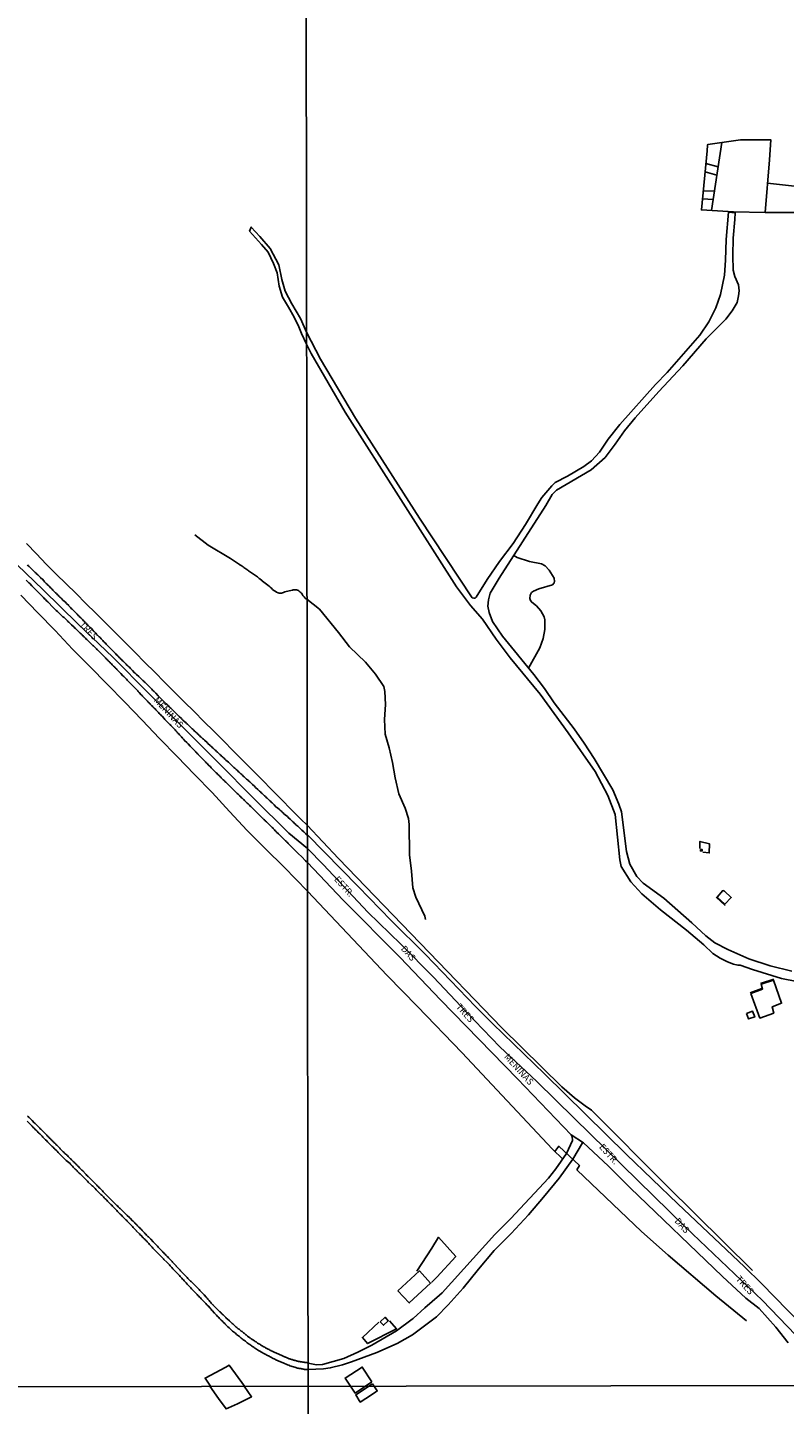
# Model space of a CAD drawing. Units: millimetres. Extents: x 178311 to 183140, y 1663188 to 1668740.
# Drawn here: x 182546 to 182838, y 1665406 to 1665937 of the extents above; entities that cross this region are included whole.
import ezdxf
from ezdxf.enums import TextEntityAlignment as Align

# ---------------------------------------------------------------- set-up
doc = ezdxf.new("R2010")
doc.units = ezdxf.units.MM
doc.header["$MEASUREMENT"] = 0
for name, color, linetype in [('V-EDIFICACAO', 2, 'Continuous'), ('V-EIXO_DE_LOGRADOURO', 3, 'Continuous'), ('V-LOTE', 1, 'Continuous'), ('V-NOME_DOS_LOGRADOUROS', 7, 'Continuous'), ('V-QUADRA', 213, 'Continuous'), ('V-REFERENCIA', 2, 'Continuous'), ('V-TALVEGUE', 7, 'Continuous'), ('V-TESTADA', 5, 'Continuous'), ('X-LIMITE_1000', 7, 'Continuous')]:
    doc.layers.add(name, color=color, linetype=linetype)

msp = doc.modelspace()

# ---------------------------------------------------------------- linework, layer by layer
at = {"layer": 'V-EDIFICACAO'}
for points in [[(182805.79, 1665620.31), (182805.8, 1665619.71), (182806.37, 1665619.72), (182806.41, 1665620.24), (182805.79, 1665620.31)], [(182815.01, 1665604.21), (182814.32, 1665604.45), (182812.14, 1665601.91), (182815.19, 1665599.16), (182817.6, 1665601.76), (182815.01, 1665604.21)], [(182829.19, 1665568.36), (182829.73, 1665566.43), (182825.22, 1665564.82), (182828.66, 1665555.28), (182834, 1665557.12), (182833.39, 1665559.67), (182837, 1665561.02), (182833.92, 1665569.91), (182829.19, 1665568.36)], [(182823.47, 1665557.08), (182824.26, 1665554.94), (182826.66, 1665555.76), (182825.87, 1665557.91), (182823.47, 1665557.08)], [(182689, 1665450.15), (182693.36, 1665445.42), (182701.59, 1665453.05), (182697.3, 1665457.8), (182689, 1665450.15)], [(182682.16, 1665438.13), (182683.43, 1665436.83), (182685.27, 1665438.56), (182684.06, 1665439.94), (182682.16, 1665438.13)], [(182678.93, 1665415.01), (182672.46, 1665410.66), (182672.46, 1665410.66), (182672.46, 1665410.66), (182668.64, 1665416.48), (182675.25, 1665420.7), (182678.93, 1665415.01)], [(182679.16, 1665414.25), (182672.76, 1665410.05), (182674.44, 1665407.2), (182676.59, 1665408.62), (182680.4, 1665411.05), (182681.05, 1665411.5), (182679.16, 1665414.25)]]:
    msp.add_lwpolyline(points, close=True, dxfattribs=at)
at = {"layer": 'V-EIXO_DE_LOGRADOURO'}
for points in [[(182538.76, 1665733.24), (182552.11, 1665720.4), (182565.56, 1665707.36), (182579.11, 1665694.32), (182592.66, 1665680.77), (182606.21, 1665667.22), (182619.76, 1665653.67), (182633.31, 1665640.12), (182646.86, 1665626.57), (182654.06, 1665620.68)], [(182654.06, 1665620.68), (182660.28, 1665614.39), (182677.37, 1665596.15), (182690.08, 1665583.74), (182702.79, 1665571.03), (182715.44, 1665557.62), (182728.26, 1665544.21), (182742.61, 1665530.8), (182756.96, 1665516.68), (182800.02, 1665474.66), (182829.67, 1665446.41), (182855.08, 1665419.92), (182861.81, 1665413.26)]]:
    msp.add_lwpolyline(points, dxfattribs=at)
at = {"layer": 'V-LOTE'}
for points in [[(182808.26, 1665889.71), (182806.1, 1665866.93), (182818.48, 1665866.17), (182830.65, 1665865.95), (182832.41, 1665886.21), (182832.91, 1665893.91), (182821.13, 1665893.98), (182808.53, 1665892.1), (182808.41, 1665891.94), (182808.27, 1665889.71)], [(182809.95, 1665866.69), (182813.97, 1665892.91)], [(182807.8, 1665884.83), (182812.54, 1665883.57)], [(182807.49, 1665881.58), (182812.05, 1665880.38)], [(182806.8, 1665874.27), (182811.1, 1665874.16)], [(182831.64, 1665877.31), (182843.14, 1665875.95), (182843.79, 1665871.64), (182844.41, 1665865.93), (182830.65, 1665865.95)], [(182806.5, 1665871.16), (182810.6, 1665870.94)], [(182545.75, 1665738.3), (182549.54, 1665734.31), (182553.33, 1665730.37), (182557.12, 1665726.43), (182560.99, 1665722.72), (182564.86, 1665719.03), (182568.65, 1665715.22), (182572.44, 1665711.46), (182576.23, 1665707.7), (182580.02, 1665703.89), (182583.81, 1665700.08), (182587.6, 1665696.27), (182591.39, 1665692.46), (182595.18, 1665688.65), (182598.97, 1665684.84), (182602.76, 1665681.03), (182606.55, 1665677.24), (182610.34, 1665673.45), (182614.13, 1665669.66), (182617.95, 1665665.95), (182621.67, 1665662.16), (182625.39, 1665658.37), (182629.13, 1665654.63), (182632.87, 1665650.89), (182636.61, 1665647.13), (182640.35, 1665643.34), (182644.09, 1665639.55), (182647.83, 1665635.76), (182651.57, 1665631.97), (182654.05, 1665629.7)], [(182654.09, 1665604.24), (182645.1, 1665613.48), (182637.97, 1665620.56), (182630.84, 1665627.64), (182624.06, 1665634.97), (182617.28, 1665642.3), (182610.5, 1665649.18), (182603.77, 1665656.16), (182597.04, 1665663.14), (182590.31, 1665670.12), (182583.58, 1665677.1), (182576.85, 1665684.08), (182570.12, 1665690.81), (182563.39, 1665697.54), (182556.76, 1665704.72), (182550.13, 1665711.55), (182543.5, 1665718.38)], [(182825.75, 1665457.98), (182792.63, 1665490.79), (182763.69, 1665519.79), (182761.24, 1665521.42), (182757.18, 1665524.56), (182752.28, 1665528.78), (182729.06, 1665551.49), (182666.1, 1665616.83), (182654.05, 1665629.7)], [(182805.44, 1665620.71), (182805.5, 1665623.43), (182809.2, 1665622.53), (182809.11, 1665619.01), (182806.67, 1665619.23)], [(182654.09, 1665604.24), (182684.82, 1665571.74), (182696.57, 1665559.81), (182713.71, 1665541.99), (182748.66, 1665504.72), (182752.58, 1665500.89)], [(182749.55, 1665503.85), (182751.08, 1665505.85), (182759.02, 1665498.5), (182758, 1665496.75)], [(182758, 1665496.75), (182783.03, 1665473.05), (182793.29, 1665463.87), (182811.7, 1665448.19), (182823.5, 1665438.59)], [(182696.36, 1665457.65), (182702.03, 1665466.55), (182704.71, 1665470.77), (182711.31, 1665463.33), (182704.01, 1665455.39), (182702, 1665453.29)], [(182681.64, 1665438.05), (182675.28, 1665432.14), (182677.28, 1665429.75), (182688.4, 1665435.51), (182685.8, 1665438.51)], [(182616.74, 1665413.29), (182614.57, 1665416.48), (182622.66, 1665420.67), (182623.95, 1665421.4), (182629.76, 1665413.31)], [(182629.74, 1665413.35), (182632.52, 1665409.25), (182627.08, 1665406.55), (182623.65, 1665404.99), (182622.7, 1665404.56), (182619.83, 1665408.63), (182616.44, 1665413.32)]]:
    msp.add_lwpolyline(points, dxfattribs=at)
at = {"layer": 'V-QUADRA'}
for points in [[(182854.67, 1665426.97), (182829.23, 1665453), (182822.71, 1665459.33), (182796.94, 1665483.64), (182777.22, 1665502.62), (182745.53, 1665533.78), (182725.63, 1665553.09), (182718.99, 1665559.75), (182699.65, 1665579.75), (182686.38, 1665592.94), (182673.65, 1665606.01), (182654.06, 1665625.95), (182653.52, 1665626.27), (182653.51, 1665626.29), (182653.44, 1665626.36), (182653.38, 1665626.42), (182653.34, 1665626.47), (182653.23, 1665626.57), (182652.91, 1665626.85), (182652.7, 1665627.09), (182651.91, 1665627.79), (182651.55, 1665628.15), (182650.74, 1665628.87), (182650.33, 1665629.25), (182649.99, 1665629.55), (182649.67, 1665629.85), (182649.33, 1665630.19), (182648.99, 1665630.49), (182648.65, 1665630.81), (182648.34, 1665631.11), (182648.12, 1665631.3), (182647.8, 1665631.6), (182647.42, 1665631.98), (182646.67, 1665632.64), (182646.36, 1665632.96), (182645.48, 1665633.68), (182645.01, 1665634.09), (182644.69, 1665634.41), (182644.38, 1665634.68), (182644.16, 1665634.9), (182643.8, 1665635.23), (182643.48, 1665635.56), (182642.52, 1665636.32), (182642.04, 1665636.64), (182641.93, 1665636.71), (182641.22, 1665637.58), (182640.8, 1665637.98), (182640.5, 1665638.26), (182640.14, 1665638.58), (182639.82, 1665638.9), (182639.48, 1665639.22), (182639.18, 1665639.49), (182638.86, 1665639.79), (182638.54, 1665640.09), (182638.22, 1665640.41), (182637.86, 1665640.71), (182637.54, 1665640.98), (182637.22, 1665641.3), (182636.9, 1665641.58), (182636.58, 1665641.9), (182636.26, 1665642.18), (182635.94, 1665642.49), (182635.62, 1665642.84), (182635.2, 1665643.22), (182634.99, 1665643.43), (182634.09, 1665644.26), (182633.67, 1665644.69), (182632.88, 1665645.41), (182632.45, 1665645.79), (182632.13, 1665646.11), (182631.82, 1665646.37), (182631.49, 1665646.69), (182631.18, 1665646.99), (182630.96, 1665647.15), (182630.64, 1665647.45), (182630.32, 1665647.71), (182630, 1665648.01), (182629.68, 1665648.33), (182629.35, 1665648.62), (182629.05, 1665648.9), (182628.73, 1665649.2), (182628.43, 1665649.48), (182628.11, 1665649.78), (182627.83, 1665650.01), (182627.51, 1665650.31), (182627.22, 1665650.58), (182626.92, 1665650.86), (182626.58, 1665651.16), (182626.34, 1665651.39), (182626.03, 1665651.67), (182625.71, 1665651.97), (182625.37, 1665652.27), (182625.05, 1665652.59), (182624.81, 1665652.8), (182624, 1665653.56), (182623.58, 1665653.99), (182622.64, 1665654.8), (182622.19, 1665655.18), (182621.92, 1665655.46), (182621.58, 1665655.76), (182621.28, 1665656.05), (182620.96, 1665656.33), (182620.64, 1665656.63), (182620.3, 1665656.95), (182620, 1665657.24), (182619.68, 1665657.52), (182619.34, 1665657.82), (182619.04, 1665658.12), (182618.71, 1665658.42), (182618.45, 1665658.65), (182618.13, 1665658.95), (182617.81, 1665659.25), (182617.81, 1665659.25), (182617.49, 1665659.54), (182617.17, 1665659.84), (182616.85, 1665660.16), (182616.6, 1665660.42), (182615.68, 1665661.23), (182615.4, 1665661.53), (182614.4, 1665662.4), (182613.97, 1665662.8), (182613.66, 1665663.1), (182613.38, 1665663.33), (182613.08, 1665663.63), (182612.76, 1665663.93), (182612.44, 1665664.23), (182612.12, 1665664.52), (182611.83, 1665664.8), (182611.51, 1665665.1), (182611.19, 1665665.38), (182610.87, 1665665.7), (182610.55, 1665665.99), (182610.27, 1665666.27), (182609.98, 1665666.55), (182609.66, 1665666.85), (182609.36, 1665667.12), (182609.06, 1665667.4), (182608.74, 1665667.72), (182608.51, 1665667.95), (182608.17, 1665668.3), (182607.78, 1665668.63), (182607.48, 1665668.93), (182607.15, 1665669.23), (182606.93, 1665669.45), (182606.06, 1665670.23), (182605.65, 1665670.61), (182605.49, 1665670.77), (182604.63, 1665671.61), (182604.21, 1665672.02), (182603.89, 1665672.32), (182603.61, 1665672.59), (182603.33, 1665672.83), (182603.06, 1665673.13), (182602.78, 1665673.42), (182602.42, 1665673.77), (182602.16, 1665674), (182601.86, 1665674.3), (182601.59, 1665674.55), (182601.33, 1665674.81), (182601.03, 1665675.1), (182600.76, 1665675.36), (182600.46, 1665675.64), (182600.2, 1665675.89), (182599.93, 1665676.17), (182599.61, 1665676.47), (182599.31, 1665676.75), (182599.03, 1665677.02), (182598.8, 1665677.26), (182598.46, 1665677.6), (182598.2, 1665677.83), (182597.9, 1665678.11), (182597.78, 1665678.22), (182596.99, 1665679.04), (182596.59, 1665679.47), (182596.48, 1665679.58), (182595.54, 1665680.55), (182595.18, 1665680.94), (182594.9, 1665681.21), (182594.63, 1665681.49), (182594.33, 1665681.79), (182594.07, 1665682.09), (182593.69, 1665682.47), (182593.35, 1665682.81), (182593.03, 1665683.11), (182592.75, 1665683.41), (182592.37, 1665683.77), (182592.1, 1665684.05), (182591.88, 1665684.28), (182591.5, 1665684.64), (182591.16, 1665684.96), (182590.92, 1665685.17), (182590.6, 1665685.47), (182590.26, 1665685.81), (182589.94, 1665686.13), (182589.58, 1665686.45), (182589.24, 1665686.79), (182589.01, 1665687.03), (182588.18, 1665687.81), (182587.77, 1665688.22), (182587.41, 1665688.46), (182587.39, 1665688.48), (182586.58, 1665689.37), (182586.15, 1665689.77), (182585.83, 1665690.11), (182585.52, 1665690.43), (182585.14, 1665690.8), (182584.83, 1665691.07), (182584.47, 1665691.39), (182584.17, 1665691.71), (182583.77, 1665692.12), (182583.47, 1665692.43), (182583.07, 1665692.82), (182582.79, 1665693.09), (182582.79, 1665693.09), (182582.47, 1665693.44), (182582.15, 1665693.73), (182581.81, 1665694.07), (182581.51, 1665694.39), (182581.09, 1665694.8), (182580.79, 1665695.12), (182580.34, 1665695.54), (182580.02, 1665695.88), (182579.68, 1665696.22), (182579.43, 1665696.48), (182578.53, 1665697.42), (182578.09, 1665697.84), (182578.03, 1665697.93), (182577.26, 1665698.67), (182576.85, 1665699.1), (182576.43, 1665699.52), (182576.15, 1665699.8), (182575.72, 1665700.23), (182575.41, 1665700.56), (182575.09, 1665700.88), (182574.77, 1665701.27), (182574.47, 1665701.57), (182574.06, 1665701.99), (182573.77, 1665702.29), (182573.41, 1665702.69), (182573.02, 1665703.08), (182572.7, 1665703.39), (182572.4, 1665703.74), (182572, 1665704.14), (182571.7, 1665704.44), (182571.43, 1665704.72), (182570.75, 1665705.46), (182570.72, 1665705.49), (182570.32, 1665705.89), (182569.47, 1665706.65), (182569.02, 1665707.03), (182568.79, 1665707.4), (182568.55, 1665707.63), (182568.21, 1665707.99), (182567.89, 1665708.29), (182567.59, 1665708.59), (182567.29, 1665708.93), (182566.91, 1665709.32), (182566.63, 1665709.61), (182566.32, 1665709.93), (182565.96, 1665710.3), (182565.65, 1665710.59), (182565.23, 1665711.02), (182564.93, 1665711.31), (182564.59, 1665711.65), (182564.29, 1665712), (182563.91, 1665712.38), (182563.61, 1665712.68), (182563.29, 1665712.99), (182562.99, 1665713.27), (182562.67, 1665713.61), (182562.38, 1665713.91), (182562.04, 1665714.3), (182561.98, 1665714.36), (182561.1, 1665715.21), (182560.7, 1665715.62), (182559.7, 1665716.51), (182559.31, 1665716.91), (182558.91, 1665717.3), (182558.61, 1665717.64), (182558.21, 1665718.04), (182557.91, 1665718.32), (182557.59, 1665718.66), (182557.23, 1665719.02), (182556.93, 1665719.32), (182556.55, 1665719.7), (182556.23, 1665719.98), (182555.91, 1665720.32), (182555.57, 1665720.66), (182555.31, 1665720.89), (182555.01, 1665721.19), (182554.69, 1665721.53), (182554.31, 1665721.92), (182553.99, 1665722.23), (182553.63, 1665722.6), (182553.33, 1665722.89), (182553.01, 1665723.19), (182552.67, 1665723.53), (182552.48, 1665723.73), (182551.69, 1665724.64), (182551.37, 1665724.81), (182551.23, 1665724.96), (182551.08, 1665725.13), (182550.46, 1665725.79), (182550.05, 1665726.19), (182549.71, 1665726.49), (182549.37, 1665726.83), (182549.08, 1665727.13), (182548.69, 1665727.49), (182548.39, 1665727.77), (182548.03, 1665728.11), (182547.71, 1665728.43), (182547.37, 1665728.75), (182547.05, 1665729.07), (182546.71, 1665729.41), (182546.71, 1665729.41), (182546.39, 1665729.71), (182546.05, 1665730.03)], [(182839.61, 1665430.06), (182834.76, 1665436.16), (182828.32, 1665443.28), (182823.27, 1665447.33), (182814.17, 1665455.63), (182778.62, 1665489.82), (182770.1, 1665498.32), (182760.56, 1665507.22), (182755.8, 1665510.32), (182735.19, 1665531.81), (182705.47, 1665562.29), (182689.92, 1665578.61), (182667.94, 1665600.8), (182654.07, 1665615.31), (182653.32, 1665615.93), (182651.91, 1665617.48), (182650.46, 1665618.78), (182650.33, 1665618.93), (182650.02, 1665619.27), (182649.4, 1665619.89), (182649.27, 1665620.02), (182649.1, 1665620.17), (182648.8, 1665620.46), (182648.59, 1665620.68), (182648.31, 1665620.97), (182648.01, 1665621.25), (182647.85, 1665621.45), (182647.52, 1665621.74), (182647.33, 1665621.96), (182647.1, 1665622.19), (182646.93, 1665622.34), (182646.65, 1665622.63), (182646.48, 1665622.81), (182646.2, 1665623.08), (182645.95, 1665623.34), (182645.61, 1665623.66), (182645.29, 1665623.98), (182644.99, 1665624.28), (182644.69, 1665624.57), (182644.4, 1665624.89), (182643.55, 1665625.66), (182643.18, 1665626.04), (182642.97, 1665626.3), (182642.18, 1665627), (182641.97, 1665627.24), (182641.67, 1665627.55), (182641.37, 1665627.87), (182641.18, 1665628.09), (182640.86, 1665628.38), (182640.69, 1665628.6), (182640.44, 1665628.83), (182640.27, 1665628.98), (182639.99, 1665629.25), (182639.84, 1665629.41), (182639.54, 1665629.7), (182639.37, 1665629.88), (182639.07, 1665630.15), (182638.82, 1665630.4), (182638.56, 1665630.66), (182638.24, 1665630.96), (182637.94, 1665631.25), (182637.73, 1665631.47), (182637.5, 1665631.7), (182637.33, 1665631.88), (182637.03, 1665632.15), (182636.77, 1665632.4), (182636.77, 1665632.4), (182636.52, 1665632.66), (182636.18, 1665632.94), (182635.88, 1665633.24), (182635.67, 1665633.47), (182635.37, 1665633.77), (182634.69, 1665634.43), (182634.39, 1665634.75), (182633.46, 1665635.69), (182633.37, 1665635.77), (182633.11, 1665636), (182632.86, 1665636.24), (182632.67, 1665636.43), (182632.48, 1665636.6), (182632.2, 1665636.87), (182632.01, 1665637.07), (182631.71, 1665637.36), (182631.47, 1665637.6), (182631.18, 1665637.88), (182630.9, 1665638.13), (182630.6, 1665638.43), (182630.3, 1665638.73), (182630.07, 1665638.96), (182629.83, 1665639.2), (182629.64, 1665639.39), (182629.39, 1665639.6), (182629.15, 1665639.85), (182628.9, 1665640.05), (182628.66, 1665640.28), (182628.34, 1665640.56), (182628.07, 1665640.84), (182627.86, 1665641.09), (182627.56, 1665641.35), (182627.35, 1665641.6), (182627, 1665641.9), (182626.26, 1665642.62), (182625.98, 1665642.9), (182625.66, 1665643.2), (182624.86, 1665643.99), (182624.79, 1665644.05), (182624.54, 1665644.33), (182624.35, 1665644.52), (182624.09, 1665644.77), (182623.92, 1665644.95), (182623.62, 1665645.24), (182623.45, 1665645.41), (182623.2, 1665645.67), (182623, 1665645.84), (182622.77, 1665646.09), (182622.6, 1665646.27), (182622.28, 1665646.54), (182622.07, 1665646.75), (182621.83, 1665646.99), (182621.64, 1665647.16), (182621.36, 1665647.43), (182621.11, 1665647.69), (182620.85, 1665647.94), (182620.66, 1665648.14), (182620.34, 1665648.45), (182620.15, 1665648.65), (182619.92, 1665648.9), (182619.66, 1665649.12), (182619.38, 1665649.39), (182619.08, 1665649.69), (182618.88, 1665649.92), (182618.64, 1665650.16), (182618.34, 1665650.43), (182618.02, 1665650.75), (182617.34, 1665651.44), (182617.21, 1665651.56), (182616.93, 1665651.84), (182616.64, 1665652.14), (182615.83, 1665652.97), (182615.53, 1665653.29), (182615.23, 1665653.59), (182614.95, 1665653.86), (182614.79, 1665654.05), (182614.6, 1665654.23), (182614.32, 1665654.5), (182614.11, 1665654.72), (182613.8, 1665655.01), (182613.64, 1665655.21), (182613.34, 1665655.52), (182613.06, 1665655.82), (182612.85, 1665656.04), (182612.7, 1665656.19), (182612.42, 1665656.48), (182612.25, 1665656.65), (182611.95, 1665656.95), (182611.93, 1665656.97), (182611.87, 1665657.05), (182611.81, 1665657.12), (182611.76, 1665657.16), (182611.74, 1665657.23), (182611.63, 1665657.25), (182611.53, 1665657.42), (182611.34, 1665657.59), (182611.06, 1665657.88), (182610.89, 1665658.06), (182610.66, 1665658.31), (182610.49, 1665658.48), (182610.49, 1665658.48), (182610.19, 1665658.8), (182609.91, 1665659.1), (182609.65, 1665659.33), (182609.46, 1665659.55), (182609.16, 1665659.86), (182608.87, 1665660.2), (182608.04, 1665661), (182608.01, 1665661.04), (182607.8, 1665661.29), (182607.53, 1665661.57), (182606.68, 1665662.36), (182606.65, 1665662.4), (182606.46, 1665662.65), (182606.29, 1665662.87), (182606.04, 1665663.14), (182605.91, 1665663.29), (182605.76, 1665663.44), (182605.68, 1665663.55), (182605.51, 1665663.72), (182605.23, 1665663.99), (182605.06, 1665664.19), (182604.82, 1665664.44), (182604.7, 1665664.57), (182604.42, 1665664.87), (182604.25, 1665665.08), (182604.02, 1665665.34), (182603.83, 1665665.51), (182603.54, 1665665.82), (182603.27, 1665666.12), (182603.03, 1665666.38), (182602.89, 1665666.53), (182602.63, 1665666.8), (182602.48, 1665667), (182602.23, 1665667.27), (182602.08, 1665667.42), (182601.78, 1665667.72), (182601.61, 1665667.89), (182601.38, 1665668.15), (182601.23, 1665668.32), (182601.02, 1665668.53), (182600.78, 1665668.76), (182600.46, 1665669.06), (182600.14, 1665669.4), (182599.35, 1665670.23), (182599.12, 1665670.46), (182598.8, 1665670.78), (182597.99, 1665671.66), (182597.8, 1665671.87), (182597.5, 1665672.17), (182597.2, 1665672.47), (182596.93, 1665672.79), (182596.65, 1665673.08), (182596.39, 1665673.34), (182596.12, 1665673.62), (182595.86, 1665673.89), (182595.56, 1665674.19), (182595.29, 1665674.49), (182595.01, 1665674.79), (182594.71, 1665675.08), (182594.43, 1665675.36), (182594.14, 1665675.66), (182593.93, 1665675.89), (182593.71, 1665676.13), (182593.39, 1665676.4), (182593.24, 1665676.58), (182593.01, 1665676.83), (182592.82, 1665677), (182592.56, 1665677.28), (182592.37, 1665677.47), (182592.09, 1665677.76), (182591.84, 1665678.05), (182591.54, 1665678.34), (182591.22, 1665678.7), (182590.5, 1665679.45), (182590.3, 1665679.64), (182589.99, 1665679.98), (182589.18, 1665680.81), (182589.05, 1665680.96), (182588.84, 1665681.24), (182588.62, 1665681.43), (182588.35, 1665681.75), (182588.18, 1665681.94), (182587.86, 1665682.26), (182587.67, 1665682.45), (182587.37, 1665682.77), (182587.07, 1665683.07), (182586.75, 1665683.39), (182586.41, 1665683.71), (182586.11, 1665684.05), (182585.81, 1665684.34), (182585.62, 1665684.54), (182585.3, 1665684.88), (182585.09, 1665685.09), (182584.81, 1665685.39), (182584.6, 1665685.6), (182584.3, 1665685.92), (182584.01, 1665686.22), (182583.73, 1665686.49), (182583.43, 1665686.82), (182583.24, 1665687.03), (182583.24, 1665687.03), (182582.92, 1665687.32), (182582.09, 1665688.18), (182582.02, 1665688.26), (182581.77, 1665688.52), (182581.43, 1665688.86), (182580.58, 1665689.75), (182580.41, 1665689.92), (182580.09, 1665690.24), (182579.83, 1665690.49), (182579.62, 1665690.71), (182579.3, 1665691), (182579.07, 1665691.24), (182578.77, 1665691.54), (182578.47, 1665691.86), (182578.15, 1665692.18), (182577.92, 1665692.41), (182577.71, 1665692.63), (182577.38, 1665692.94), (182577.19, 1665693.14), (182576.87, 1665693.45), (182576.68, 1665693.65), (182576.36, 1665693.96), (182576.13, 1665694.24), (182575.81, 1665694.54), (182575.51, 1665694.84), (182575.3, 1665695.07), (182575.09, 1665695.27), (182574.79, 1665695.58), (182574.6, 1665695.78), (182574.28, 1665696.09), (182573.96, 1665696.41), (182573.13, 1665697.25), (182573.02, 1665697.35), (182572.66, 1665697.67), (182571.83, 1665698.52), (182571.79, 1665698.58), (182571.53, 1665698.78), (182571.25, 1665699.01), (182571.06, 1665699.23), (182570.74, 1665699.52), (182570.58, 1665699.69), (182570.32, 1665699.95), (182570.13, 1665700.12), (182569.85, 1665700.39), (182569.66, 1665700.59), (182569.43, 1665700.82), (182569.15, 1665701.09), (182568.98, 1665701.27), (182568.77, 1665701.46), (182568.44, 1665701.76), (182568.19, 1665702.01), (182567.93, 1665702.27), (182567.74, 1665702.46), (182567.42, 1665702.76), (182567.26, 1665702.93), (182566.93, 1665703.2), (182566.74, 1665703.4), (182566.46, 1665703.69), (182566.12, 1665704.01), (182565.89, 1665704.27), (182565.55, 1665704.57), (182564.57, 1665705.46), (182564.36, 1665705.69), (182564.04, 1665705.97), (182563.04, 1665706.93), (182562.8, 1665707.19), (182562.57, 1665707.4), (182562.27, 1665707.65), (182561.99, 1665707.93), (182561.68, 1665708.23), (182561.46, 1665708.46), (182561.21, 1665708.7), (182560.97, 1665708.93), (182560.17, 1665709.7), (182559.72, 1665710.04), (182559.36, 1665710.38), (182558.84, 1665710.87), (182558.53, 1665711.19), (182558.03, 1665711.68), (182557.67, 1665712.04), (182557.16, 1665712.5), (182556.63, 1665713.02), (182555.72, 1665713.93), (182555.48, 1665714.16), (182554.4, 1665715.3), (182554.31, 1665715.36), (182553.95, 1665715.74), (182553.42, 1665716.25), (182553.06, 1665716.64), (182552.56, 1665717.12), (182552.23, 1665717.49), (182551.71, 1665718), (182551.38, 1665718.34), (182550.95, 1665718.79), (182550.52, 1665719.21), (182550.08, 1665719.66), (182549.69, 1665720), (182549.16, 1665720.53), (182548.82, 1665720.9), (182548.35, 1665721.38), (182548.35, 1665721.38), (182547.8, 1665721.94), (182546.93, 1665722.83), (182546.58, 1665723.19), (182545.63, 1665724.15)]]:
    msp.add_lwpolyline(points, dxfattribs=at)
at = {"layer": 'V-REFERENCIA'}
for points in [[(182840.98, 1665573.42), (182832.64, 1665575.5), (182824.38, 1665578.1), (182816.32, 1665581.74), (182811.29, 1665584.28), (182807.75, 1665586.95), (182802.42, 1665592.08), (182791.54, 1665601.52), (182783.68, 1665607.33), (182781.16, 1665609.87), (182778.5, 1665614.61), (182777.21, 1665619.51), (182775.22, 1665634.87), (182774.29, 1665637.72), (182771.93, 1665643.28), (182764.67, 1665655.38), (182760.86, 1665661.3), (182757.05, 1665666.85), (182749.31, 1665676.88), (182745.56, 1665682.33), (182741.42, 1665687.78), (182729.35, 1665702.61), (182725.49, 1665708.22), (182724.16, 1665711.68), (182723.75, 1665714.13), (182723.89, 1665716.52), (182724.56, 1665719.19), (182728.1, 1665724.97), (182746.06, 1665752.98), (182748.52, 1665757.21), (182750.23, 1665758.91), (182763.54, 1665766.66), (182768.96, 1665771.49), (182772.81, 1665776.59), (182776.36, 1665781.74), (182780.59, 1665786.82), (182789.73, 1665796.93), (182798.91, 1665806.76), (182807.98, 1665817.28), (182815.49, 1665824.83), (182817.98, 1665828.08), (182819.88, 1665831.21), (182820.39, 1665833.76), (182820.6, 1665835.73), (182820.45, 1665838), (182818.94, 1665841.32), (182818.34, 1665843.73), (182818.18, 1665849.42), (182818.4, 1665856.1), (182819.03, 1665863.18), (182819.14, 1665865.87), (182816.49, 1665866.08), (182815.65, 1665855.53), (182815.43, 1665847.6), (182815.04, 1665841.77), (182813.52, 1665834.27), (182811.72, 1665829.24), (182808.92, 1665823.74), (182805.43, 1665818.67), (182792.92, 1665804.3), (182788.43, 1665799.56), (182774.59, 1665784.23), (182770.15, 1665778.49), (182766.77, 1665773.55), (182763.67, 1665770.17), (182760.79, 1665767.96), (182754.49, 1665764.23), (182749.61, 1665761.77), (182748.33, 1665760.55), (182744.54, 1665755.98), (182742.97, 1665753.63), (182738.21, 1665745.6), (182733.43, 1665738.25), (182728.22, 1665731.39), (182723.44, 1665724.36), (182719.2, 1665717.6), (182718.75, 1665717.28), (182718.32, 1665717.2), (182717.65, 1665717.39), (182697.32, 1665748.09), (182672.6, 1665786.64), (182659.13, 1665809.36), (182653.75, 1665819.75), (182651.47, 1665825.02), (182648.13, 1665830.69), (182645.51, 1665835.55), (182644.2, 1665840.06), (182643.01, 1665845.73), (182639.67, 1665852.09), (182635.73, 1665856.72), (182632.39, 1665860.31), (182631.8, 1665858.8), (182636.33, 1665853.6), (182638.95, 1665850.59), (182640.98, 1665846.31), (182642.41, 1665842.61), (182643.12, 1665837.52), (182643.12, 1665837.52), (182644.44, 1665833.35), (182646.82, 1665829.42), (182648.97, 1665825.6), (182650.76, 1665821.9), (182651.83, 1665819.24), (182653.76, 1665815.12), (182655.55, 1665811.59), (182668.62, 1665788.94), (182711.62, 1665721.62), (182716.99, 1665714.44), (182721.64, 1665709.14), (182726.85, 1665701.47), (182732.26, 1665694.21), (182743.91, 1665680.18), (182754.69, 1665665.24), (182765.07, 1665650.37), (182770, 1665641.16), (182772.83, 1665633.79), (182774.58, 1665616.27), (182775.19, 1665613.75), (182778.93, 1665607.81), (182783.16, 1665603.2), (182790.28, 1665597.01), (182800.34, 1665589.19), (182807.07, 1665583.58), (182810.55, 1665580.19), (182813.3, 1665578.33), (182816.19, 1665576.94), (182818.44, 1665576.03), (182820.19, 1665575.74), (182821.04, 1665575.64), (182825.77, 1665573.99), (182836.95, 1665570.61), (182848.79, 1665568.26)], [(182733.75, 1665733.72), (182735.06, 1665732.84), (182739.76, 1665731.38), (182744.34, 1665730.45), (182745.82, 1665729.64), (182747.37, 1665727.96), (182749.34, 1665724.97), (182749.45, 1665723.66), (182749.3, 1665723.13), (182748.59, 1665722.42), (182743.35, 1665720.88), (182741.29, 1665719.93), (182740.58, 1665719.36), (182740.07, 1665718.42), (182739.93, 1665717.11), (182740.12, 1665716.32), (182740.61, 1665715.66), (182742.51, 1665714.21), (182744.2, 1665712.33), (182745.37, 1665710.03), (182745.71, 1665708.9), (182745.67, 1665705.16), (182745.07, 1665701.69), (182743.78, 1665698.09), (182739.4, 1665690.25)], [(182760.56, 1665507.22), (182760.18, 1665507.15), (182756.43, 1665500.85), (182751.16, 1665493.58), (182745.22, 1665486.28), (182739.34, 1665479.47), (182732.64, 1665472.17), (182726.18, 1665465.67), (182720.04, 1665458.45), (182714.13, 1665451.08), (182708.45, 1665444.7), (182703.89, 1665440.1), (182694.64, 1665433.11), (182688.77, 1665429.76), (182680.93, 1665426.35), (182671.09, 1665422.67), (182667.58, 1665421.54), (182662.88, 1665420.41), (182660.26, 1665420.01), (182654.38, 1665419.72), (182654, 1665419.71), (182653.66, 1665419.77), (182653.36, 1665419.82), (182653.02, 1665419.82), (182652.72, 1665419.88), (182652.38, 1665419.94), (182652.08, 1665419.99), (182651.78, 1665420.07), (182651.49, 1665420.11), (182651.15, 1665420.16), (182650.85, 1665420.22), (182650.51, 1665420.26), (182650.21, 1665420.35), (182649.87, 1665420.43), (182649.57, 1665420.52), (182649.23, 1665420.62), (182648.72, 1665420.75), (182647.33, 1665421.16), (182647.14, 1665421.26), (182646.85, 1665421.39), (182646.38, 1665421.6), (182644.74, 1665422.37), (182644.72, 1665422.37), (182644.38, 1665422.48), (182644.08, 1665422.61), (182643.74, 1665422.75), (182643.44, 1665422.86), (182643.1, 1665423.03), (182642.8, 1665423.16), (182642.5, 1665423.26), (182642.21, 1665423.41), (182641.87, 1665423.56), (182641.57, 1665423.71), (182641.23, 1665423.88), (182640.93, 1665424.03), (182640.59, 1665424.18), (182640.29, 1665424.35), (182639.95, 1665424.5), (182639.65, 1665424.67), (182639.31, 1665424.86), (182639.01, 1665424.99), (182638.67, 1665425.18), (182638.37, 1665425.33), (182638.03, 1665425.54), (182637.52, 1665425.82), (182636.14, 1665426.61), (182636.03, 1665426.67), (182635.73, 1665426.84), (182635.26, 1665427.12), (182634.09, 1665427.91), (182633.78, 1665428.05), (182633.48, 1665428.22), (182633.14, 1665428.48), (182632.84, 1665428.67), (182632.5, 1665428.91), (182632.2, 1665429.12), (182631.9, 1665429.35), (182631.6, 1665429.54), (182631.24, 1665429.8), (182631.24, 1665429.8), (182630.86, 1665430.1), (182630.54, 1665430.35), (182630.18, 1665430.65), (182629.86, 1665430.91), (182629.56, 1665431.1), (182629.22, 1665431.36), (182628.86, 1665431.63), (182628.49, 1665431.91), (182628.13, 1665432.18), (182627.82, 1665432.48), (182627.47, 1665432.78), (182627.13, 1665433.06), (182626.77, 1665433.33), (182626.3, 1665433.72), (182625.24, 1665434.57), (182624.84, 1665434.97), (182623.96, 1665435.7), (182623.83, 1665435.83), (182623.38, 1665436.21), (182623.13, 1665436.47), (182622.85, 1665436.8), (182622.64, 1665437.02), (182622.47, 1665437.17), (182622.45, 1665437.21), (182622.43, 1665437.3), (182622.41, 1665437.3), (182622.37, 1665437.32), (182622.32, 1665437.36), (182622.28, 1665437.4), (182622.17, 1665437.44), (182622.17, 1665437.49), (182621.77, 1665437.85), (182621.49, 1665438.13), (182621.13, 1665438.48), (182620.87, 1665438.77), (182620.47, 1665439.15), (182620.21, 1665439.45), (182619.89, 1665439.78), (182619.64, 1665440.04), (182619.28, 1665440.4), (182619, 1665440.68), (182618.64, 1665441.06), (182618.23, 1665441.49), (182617.32, 1665442.49), (182617.13, 1665442.7), (182616.89, 1665442.98), (182616.55, 1665443.42), (182615.75, 1665444.28), (182615.53, 1665444.49), (182615.25, 1665444.77), (182614.91, 1665445.17), (182614.62, 1665445.45), (182614.23, 1665445.85), (182613.98, 1665446.13), (182613.64, 1665446.49), (182613.38, 1665446.73), (182613.06, 1665447.08), (182612.81, 1665447.37), (182612.42, 1665447.72), (182612.17, 1665448), (182611.85, 1665448.36), (182611.59, 1665448.64), (182611.32, 1665448.96), (182611.04, 1665449.2), (182610.65, 1665449.58), (182610.38, 1665449.88), (182610.06, 1665450.23), (182609.79, 1665450.52), (182609.42, 1665450.9), (182609.04, 1665451.32), (182608.12, 1665452.28), (182608.06, 1665452.35), (182607.7, 1665452.72), (182607.31, 1665453.13), (182606.51, 1665453.94), (182606.5, 1665453.96), (182606.21, 1665454.32), (182605.95, 1665454.6), (182605.61, 1665454.98), (182605.34, 1665455.28), (182604.97, 1665455.69), (182604.67, 1665456.01), (182604.33, 1665456.39), (182604.06, 1665456.69), (182603.65, 1665457.09), (182603.4, 1665457.37), (182603.04, 1665457.75), (182602.8, 1665458.01), (182602.44, 1665458.39), (182602.18, 1665458.65), (182601.78, 1665459.09), (182601.4, 1665459.48), (182601.16, 1665459.75), (182600.82, 1665460.13), (182600.57, 1665460.39), (182600.2, 1665460.77), (182599.84, 1665461.18), (182598.74, 1665462.2), (182598.54, 1665462.41), (182598.14, 1665462.84), (182598.14, 1665462.84), (182597.1, 1665463.86), (182596.88, 1665464.1), (182596.56, 1665464.45), (182596.33, 1665464.69), (182595.97, 1665465.07), (182595.71, 1665465.33), (182595.35, 1665465.71), (182595.1, 1665465.97), (182594.73, 1665466.35), (182594.48, 1665466.61), (182594.12, 1665467.01), (182593.82, 1665467.29), (182593.45, 1665467.67), (182593.18, 1665467.97), (182592.88, 1665468.31), (182592.61, 1665468.63), (182592.29, 1665468.94), (182592.08, 1665469.2), (182591.73, 1665469.56), (182591.48, 1665469.84), (182591.11, 1665470.2), (182590.73, 1665470.61), (182589.78, 1665471.57), (182589.69, 1665471.63), (182589.28, 1665472.05), (182588.2, 1665473.14), (182588.13, 1665473.21), (182587.77, 1665473.61), (182587.52, 1665473.89), (182587.13, 1665474.29), (182586.88, 1665474.57), (182586.54, 1665474.97), (182586.15, 1665475.36), (182585.84, 1665475.71), (182585.56, 1665475.97), (182585.2, 1665476.33), (182584.97, 1665476.57), (182584.6, 1665476.95), (182584.35, 1665477.21), (182584.01, 1665477.54), (182583.69, 1665477.86), (182583.37, 1665478.19), (182582.96, 1665478.57), (182582.71, 1665478.83), (182582.32, 1665479.23), (182581.9, 1665479.65), (182580.84, 1665480.68), (182580.81, 1665480.7), (182580.53, 1665481.06), (182580.15, 1665481.46), (182579.26, 1665482.38), (182579.17, 1665482.49), (182578.85, 1665482.82), (182578.6, 1665483.08), (182578.24, 1665483.44), (182577.98, 1665483.72), (182577.62, 1665484.08), (182577.36, 1665484.36), (182577, 1665484.7), (182576.68, 1665485.04), (182576.43, 1665485.32), (182576.09, 1665485.62), (182575.72, 1665485.98), (182575.41, 1665486.31), (182575.11, 1665486.59), (182574.77, 1665486.94), (182574.38, 1665487.3), (182574.15, 1665487.55), (182573.79, 1665487.91), (182573.53, 1665488.15), (182573.23, 1665488.47), (182572.98, 1665488.7), (182572.6, 1665489.08), (182572.15, 1665489.51), (182571.24, 1665490.43), (182571.04, 1665490.62), (182570.66, 1665491.02), (182569.55, 1665492), (182569.55, 1665492.02), (182569.28, 1665492.38), (182568.98, 1665492.68), (182568.57, 1665493.04), (182568.32, 1665493.3), (182567.93, 1665493.68), (182567.68, 1665493.94), (182567.29, 1665494.3), (182567.06, 1665494.54), (182566.68, 1665494.91), (182566.45, 1665495.17), (182566.06, 1665495.53), (182565.81, 1665495.77), (182565.44, 1665496.15), (182565.21, 1665496.41), (182564.83, 1665496.75), (182564.53, 1665497.07), (182564.12, 1665497.45), (182563.76, 1665497.81), (182563.44, 1665498.15), (182563.19, 1665498.41), (182563.14, 1665498.45), (182563.14, 1665498.45), (182563, 1665498.58), (182562.95, 1665498.62), (182562.91, 1665498.66), (182562.87, 1665498.73), (182562.8, 1665498.77), (182562.76, 1665498.83), (182562.74, 1665498.88), (182562.65, 1665498.94), (182562.5, 1665499.16), (182561, 1665500.39), (182560.64, 1665500.74), (182560.61, 1665500.77), (182559.51, 1665501.88), (182559.12, 1665502.26), (182558.8, 1665502.58), (182558.29, 1665503.11), (182557.93, 1665503.48), (182557.48, 1665503.94), (182557.14, 1665504.29), (182556.69, 1665504.73), (182556.35, 1665505.05), (182555.93, 1665505.49), (182555.61, 1665505.82), (182555.12, 1665506.31), (182554.74, 1665506.69), (182554.35, 1665507.07), (182553.86, 1665507.52), (182553.48, 1665507.9), (182552.99, 1665508.37), (182552.04, 1665509.33), (182551.69, 1665509.69), (182550.78, 1665510.61), (182550.52, 1665510.86), (182550.2, 1665511.18), (182549.75, 1665511.63), (182549.37, 1665512.01), (182549.05, 1665512.33), (182548.63, 1665512.8), (182548.33, 1665513.14), (182547.9, 1665513.56), (182547.54, 1665513.95), (182547.22, 1665514.29), (182546.73, 1665514.73), (182546.41, 1665515.06), (182545.97, 1665515.5)], [(182755.8, 1665510.32), (182756.29, 1665509.57), (182756.41, 1665508.09), (182754.02, 1665503.03), (182749.98, 1665497.14), (182747.05, 1665493.54), (182732.51, 1665477.98), (182726.34, 1665471.81), (182706.1, 1665449.38), (182705.07, 1665448.42), (182699.36, 1665443.57), (182694.84, 1665439.45), (182694.54, 1665439.14), (182688.46, 1665434.63), (182678.92, 1665429.18), (182673.52, 1665426.48), (182668.08, 1665424.06), (182659.95, 1665421.74), (182657.62, 1665421.63), (182654.38, 1665422.22), (182653.68, 1665422.46), (182653.55, 1665422.41), (182653.51, 1665422.46), (182653.36, 1665422.46), (182653.1, 1665422.5), (182652.81, 1665422.54), (182652.55, 1665422.58), (182652.25, 1665422.63), (182652, 1665422.67), (182651.74, 1665422.71), (182651.44, 1665422.75), (182651.19, 1665422.84), (182650.89, 1665422.88), (182650.64, 1665422.92), (182650.38, 1665422.99), (182650.08, 1665423.05), (182649.83, 1665423.14), (182649.53, 1665423.2), (182649.27, 1665423.26), (182648.97, 1665423.35), (182648.72, 1665423.43), (182648.46, 1665423.5), (182648.17, 1665423.6), (182647.91, 1665423.69), (182647.61, 1665423.77), (182647.36, 1665423.86), (182647.1, 1665423.95), (182646.8, 1665424.07), (182646.55, 1665424.2), (182646.25, 1665424.29), (182646.01, 1665424.41), (182645.65, 1665424.56), (182645.4, 1665424.67), (182645.29, 1665424.72), (182643.91, 1665425.26), (182643.61, 1665425.39), (182643.4, 1665425.48), (182643.25, 1665425.55), (182641.95, 1665426.14), (182641.52, 1665426.35), (182641.27, 1665426.46), (182641.01, 1665426.58), (182640.72, 1665426.71), (182640.5, 1665426.84), (182640.16, 1665427.01), (182639.93, 1665427.14), (182639.61, 1665427.29), (182639.27, 1665427.46), (182638.97, 1665427.63), (182638.71, 1665427.73), (182638.46, 1665427.86), (182638.16, 1665428.01), (182637.93, 1665428.14), (182637.61, 1665428.33), (182637.27, 1665428.52), (182636.99, 1665428.67), (182636.67, 1665428.88), (182636.35, 1665429.08), (182636.01, 1665429.27), (182635.69, 1665429.48), (182635.35, 1665429.67), (182635.11, 1665429.82), (182634.88, 1665429.99), (182634.56, 1665430.18), (182634.26, 1665430.4), (182633.95, 1665430.61), (182633.69, 1665430.87), (182632.41, 1665431.65), (182632.03, 1665431.93), (182631.88, 1665432.02), (182631.03, 1665432.67), (182630.63, 1665432.95), (182630.41, 1665433.12), (182630.18, 1665433.29), (182629.9, 1665433.5), (182629.64, 1665433.74), (182629.37, 1665433.95), (182629.11, 1665434.16), (182628.88, 1665434.38), (182628.58, 1665434.59), (182628.28, 1665434.8), (182627.98, 1665435.04), (182627.69, 1665435.27), (182627.41, 1665435.5), (182627.13, 1665435.72), (182626.9, 1665435.93), (182626.62, 1665436.16), (182626.34, 1665436.4), (182626.09, 1665436.61), (182625.83, 1665436.87), (182625.58, 1665437.08), (182625.3, 1665437.32), (182625.05, 1665437.57), (182624.77, 1665437.78), (182624.53, 1665438), (182624.28, 1665438.25), (182624, 1665438.53), (182623.11, 1665439.31), (182622.77, 1665439.63), (182622.56, 1665439.85), (182622.56, 1665439.85), (182621.53, 1665440.87), (182621.17, 1665441.17), (182620.98, 1665441.36), (182620.75, 1665441.59), (182620.49, 1665441.83), (182620.26, 1665442.06), (182619.98, 1665442.3), (182619.74, 1665442.55), (182619.45, 1665442.85), (182619.21, 1665443.08), (182619, 1665443.27), (182618.77, 1665443.55), (182618.45, 1665443.85), (182618.23, 1665444.06), (182618, 1665444.32), (182617.7, 1665444.62), (182617.66, 1665444.7), (182617.55, 1665444.77), (182617.47, 1665444.83), (182617.26, 1665445.04), (182617.06, 1665445.27), (182616.94, 1665445.41), (182616.72, 1665445.68), (182616.4, 1665446.02), (182616.15, 1665446.34), (182615.96, 1665446.58), (182615.66, 1665446.92), (182615.36, 1665447.26), (182615.08, 1665447.62), (182615.06, 1665447.64), (182614.23, 1665448.55), (182613.91, 1665448.92), (182613.83, 1665449), (182612.87, 1665449.96), (182612.55, 1665450.3), (182612.27, 1665450.6), (182612.06, 1665450.83), (182611.83, 1665451.09), (182611.53, 1665451.41), (182611.29, 1665451.64), (182611.02, 1665451.92), (182610.78, 1665452.15), (182610.55, 1665452.41), (182610.23, 1665452.73), (182610, 1665452.94), (182609.74, 1665453.17), (182609.48, 1665453.43), (182609.23, 1665453.68), (182609, 1665453.87), (182608.74, 1665454.13), (182608.49, 1665454.38), (182608.23, 1665454.65), (182607.99, 1665454.9), (182607.7, 1665455.2), (182607.46, 1665455.45), (182607.23, 1665455.73), (182606.93, 1665456.05), (182606.67, 1665456.28), (182606.44, 1665456.52), (182606.19, 1665456.77), (182605.93, 1665457.03), (182605.63, 1665457.37), (182605.4, 1665457.6), (182605.14, 1665457.88), (182604.93, 1665458.07), (182604.04, 1665459.03), (182603.74, 1665459.35), (182603.48, 1665459.67), (182603.38, 1665459.77), (182602.65, 1665460.54), (182602.33, 1665460.88), (182602.08, 1665461.16), (182601.84, 1665461.41), (182601.55, 1665461.75), (182601.33, 1665461.97), (182601.01, 1665462.31), (182600.8, 1665462.54), (182600.48, 1665462.86), (182600.21, 1665463.16), (182599.97, 1665463.37), (182599.76, 1665463.63), (182599.42, 1665463.92), (182599.18, 1665464.2), (182598.93, 1665464.43), (182598.67, 1665464.73), (182598.35, 1665465.08), (182598.12, 1665465.33), (182597.78, 1665465.67), (182597.54, 1665465.9), (182597.31, 1665466.2), (182597.03, 1665466.48), (182596.8, 1665466.71), (182596.54, 1665466.99), (182596.22, 1665467.33), (182595.99, 1665467.56), (182595.82, 1665467.73), (182595.07, 1665468.52), (182594.73, 1665468.86), (182594.54, 1665469.05), (182593.69, 1665469.97), (182593.69, 1665469.97), (182593.35, 1665470.33), (182593.05, 1665470.65), (182592.8, 1665470.88), (182592.54, 1665471.12), (182592.27, 1665471.37), (182592.03, 1665471.63), (182591.73, 1665471.95), (182591.41, 1665472.27), (182591.18, 1665472.5), (182590.92, 1665472.78), (182590.71, 1665473.01), (182590.39, 1665473.33), (182590.14, 1665473.59), (182589.88, 1665473.85), (182589.65, 1665474.08), (182589.39, 1665474.35), (182589.05, 1665474.67), (182588.8, 1665474.93), (182588.58, 1665475.17), (182588.35, 1665475.42), (182588.11, 1665475.65), (182587.8, 1665475.97), (182587.56, 1665476.2), (182587.32, 1665476.44), (182587.07, 1665476.69), (182586.81, 1665476.95), (182586.63, 1665477.14), (182585.69, 1665478.1), (182585.39, 1665478.38), (182584.54, 1665479.18), (182584.18, 1665479.53), (182583.92, 1665479.78), (182583.64, 1665480.06), (182583.39, 1665480.31), (182583.13, 1665480.55), (182582.88, 1665480.83), (182582.66, 1665481.06), (182582.34, 1665481.36), (182582.11, 1665481.59), (182581.88, 1665481.8), (182581.6, 1665482.04), (182581.34, 1665482.29), (182581.09, 1665482.55), (182580.77, 1665482.87), (182580.53, 1665483.06), (182580.28, 1665483.31), (182580.02, 1665483.57), (182579.75, 1665483.8), (182579.49, 1665484.06), (182579.28, 1665484.27), (182579.02, 1665484.53), (182578.79, 1665484.8), (182578.49, 1665485.08), (182578.26, 1665485.29), (182578, 1665485.57), (182577.77, 1665485.79), (182576.72, 1665486.83), (182576.39, 1665487.17), (182576.32, 1665487.23), (182575.6, 1665488), (182575.28, 1665488.34), (182574.96, 1665488.66), (182574.75, 1665488.87), (182574.45, 1665489.19), (182574.19, 1665489.44), (182573.98, 1665489.64), (182573.75, 1665489.87), (182573.53, 1665490.15), (182573.32, 1665490.34), (182573.02, 1665490.66), (182572.81, 1665490.85), (182572.6, 1665491.06), (182572.36, 1665491.32), (182572.04, 1665491.6), (182571.81, 1665491.87), (182571.49, 1665492.19), (182571.27, 1665492.38), (182571.04, 1665492.64), (182570.72, 1665492.94), (182570.47, 1665493.17), (182570.25, 1665493.38), (182570.02, 1665493.62), (182569.72, 1665493.94), (182569.49, 1665494.15), (182569.28, 1665494.38), (182569.04, 1665494.64), (182568.72, 1665494.94), (182568.43, 1665495.17), (182568.4, 1665495.19), (182567.38, 1665496.32), (182567.06, 1665496.64), (182566.91, 1665496.77), (182566.15, 1665497.55), (182565.85, 1665497.9), (182565.53, 1665498.19), (182565.32, 1665498.43), (182565.04, 1665498.71), (182564.85, 1665498.9), (182564.55, 1665499.2), (182564.25, 1665499.49), (182564.25, 1665499.49), (182564.04, 1665499.7), (182563.76, 1665499.99), (182563.55, 1665500.15), (182563.34, 1665500.36), (182563.1, 1665500.6), (182562.89, 1665500.83), (182562.66, 1665501.05), (182562.42, 1665501.3), (182562.21, 1665501.49), (182562, 1665501.71), (182561.76, 1665501.96), (182561.49, 1665502.26), (182561.18, 1665502.58), (182560.87, 1665502.83), (182560.55, 1665503.11), (182560.29, 1665503.34), (182560.08, 1665503.56), (182559.87, 1665503.71), (182559.83, 1665503.75), (182558.99, 1665504.64), (182558.74, 1665504.9), (182558.57, 1665505.07), (182558.4, 1665505.24), (182557.42, 1665506.22), (182557.16, 1665506.47), (182556.97, 1665506.67), (182556.76, 1665506.88), (182556.59, 1665507.05), (182556.38, 1665507.24), (182556.2, 1665507.41), (182555.99, 1665507.6), (182555.82, 1665507.77), (182555.63, 1665507.96), (182555.44, 1665508.18), (182555.2, 1665508.39), (182555.03, 1665508.58), (182554.78, 1665508.84), (182554.63, 1665508.99), (182554.46, 1665509.16), (182554.27, 1665509.33), (182554.06, 1665509.54), (182553.88, 1665509.69), (182553.69, 1665509.9), (182553.48, 1665510.11), (182553.31, 1665510.33), (182553.03, 1665510.59), (182552.84, 1665510.77), (182552.65, 1665510.99), (182552.39, 1665511.24), (182552.14, 1665511.52), (182551.97, 1665511.67), (182551.76, 1665511.88), (182551.57, 1665512.09), (182551.37, 1665512.29), (182551.2, 1665512.46), (182551.03, 1665512.63), (182550.88, 1665512.79), (182550.61, 1665513.03), (182550.44, 1665513.2), (182550.22, 1665513.42), (182550.03, 1665513.6), (182549.93, 1665513.71), (182549.29, 1665514.33), (182548.99, 1665514.63), (182548.72, 1665514.84), (182548.65, 1665514.91), (182547.88, 1665515.76), (182547.58, 1665516.05), (182547.31, 1665516.31), (182547.14, 1665516.5), (182546.88, 1665516.76), (182546.71, 1665516.93), (182546.5, 1665517.12), (182546.31, 1665517.31), (182546.09, 1665517.54)]]:
    msp.add_lwpolyline(points, dxfattribs=at)
at = {"layer": 'V-TALVEGUE'}
for points in [[(182610.69, 1665741.66), (182615.81, 1665737.66), (182624.39, 1665732.57), (182627.85, 1665730.16), (182627.92, 1665730.2), (182628.05, 1665730.11), (182628.24, 1665729.96), (182628.58, 1665729.75), (182628.92, 1665729.52), (182629.24, 1665729.3), (182629.6, 1665729.07), (182629.96, 1665728.81), (182630.35, 1665728.58), (182630.71, 1665728.3), (182631.09, 1665728.03), (182631.41, 1665727.81), (182631.79, 1665727.53), (182632.18, 1665727.26), (182632.52, 1665727), (182632.92, 1665726.73), (182633.24, 1665726.47), (182633.63, 1665726.22), (182634.05, 1665725.94), (182634.39, 1665725.68), (182634.77, 1665725.38), (182635.11, 1665725.13), (182635.5, 1665724.85), (182635.69, 1665724.66), (182637.38, 1665723.32), (182637.61, 1665723.17), (182637.65, 1665723.13), (182637.73, 1665723.06), (182637.84, 1665722.98), (182638.33, 1665722.59), (182638.8, 1665722.19), (182639.29, 1665721.81), (182639.73, 1665721.42), (182640.18, 1665721.02), (182640.67, 1665720.62), (182641.14, 1665720.23), (182641.63, 1665719.87), (182642.18, 1665719.53), (182642.76, 1665719.26), (182643.18, 1665719.11), (182643.61, 1665719.11), (182644.04, 1665719.19), (182644.46, 1665719.3), (182644.89, 1665719.45), (182645.36, 1665719.61), (182645.42, 1665719.62), (182648.16, 1665720.25), (182648.21, 1665720.3), (182648.29, 1665720.32), (182648.38, 1665720.34), (182648.55, 1665720.38), (182648.89, 1665720.45), (182649.27, 1665720.47), (182649.61, 1665720.49), (182649.7, 1665720.47), (182649.8, 1665720.45), (182650, 1665720.43), (182650.08, 1665720.36), (182650.18, 1665720.36), (182650.38, 1665720.26), (182650.72, 1665720.06), (182650.99, 1665719.83), (182651.31, 1665719.55), (182651.55, 1665719.34), (182651.74, 1665719.1), (182652.08, 1665718.72), (182652.36, 1665718.3), (182652.57, 1665717.96), (182652.78, 1665717.68), (182653.19, 1665717.23), (182653.27, 1665717.17), (182653.4, 1665717.1), (182653.91, 1665716.88)], [(182653.91, 1665716.88), (182658.69, 1665713.03), (182666.12, 1665703.96), (182670.37, 1665698.5), (182676.5, 1665692.56), (182680.35, 1665687.92), (182683.61, 1665683.17), (182684, 1665681.2), (182684.24, 1665676.16), (182683.8, 1665670.44), (182684.08, 1665664.71), (182685.61, 1665659.49), (182686.95, 1665653.86), (182687.97, 1665647.91), (182689.35, 1665641.82), (182691.74, 1665636.25), (182693.04, 1665632.21), (182693.36, 1665630), (182693.51, 1665618.3), (182694.21, 1665611.94), (182694.7, 1665605.53), (182695.91, 1665601.94), (182699.42, 1665594.57), (182699.6, 1665593.28)]]:
    msp.add_lwpolyline(points, dxfattribs=at)
at = {"layer": 'V-TESTADA'}
for points in [[(182545.75, 1665738.3), (182549.54, 1665734.31), (182553.33, 1665730.37), (182557.12, 1665726.43), (182560.99, 1665722.72), (182564.86, 1665719.03), (182568.65, 1665715.22), (182572.44, 1665711.46), (182576.23, 1665707.7), (182580.02, 1665703.89), (182583.81, 1665700.08), (182587.6, 1665696.27), (182591.39, 1665692.46), (182595.18, 1665688.65), (182598.97, 1665684.84), (182602.76, 1665681.03), (182606.55, 1665677.24), (182610.34, 1665673.45), (182614.13, 1665669.66), (182617.95, 1665665.95), (182621.67, 1665662.16), (182625.39, 1665658.37), (182629.13, 1665654.63), (182632.87, 1665650.89), (182636.61, 1665647.13), (182640.35, 1665643.34), (182644.09, 1665639.55), (182647.83, 1665635.76), (182651.57, 1665631.97), (182654.05, 1665629.7)], [(182654.09, 1665604.24), (182645.1, 1665613.48), (182637.97, 1665620.56), (182630.84, 1665627.64), (182624.06, 1665634.97), (182617.28, 1665642.3), (182610.5, 1665649.18), (182603.77, 1665656.16), (182597.04, 1665663.14), (182590.31, 1665670.12), (182583.58, 1665677.1), (182576.85, 1665684.08), (182570.12, 1665690.81), (182563.39, 1665697.54), (182556.76, 1665704.72), (182550.13, 1665711.55), (182543.5, 1665718.38)], [(182825.75, 1665457.98), (182792.63, 1665490.79), (182763.69, 1665519.79), (182761.24, 1665521.42), (182757.18, 1665524.56), (182752.28, 1665528.78), (182729.06, 1665551.49), (182666.1, 1665616.83), (182654.05, 1665629.7)], [(182654.09, 1665604.24), (182684.82, 1665571.74), (182696.57, 1665559.81), (182713.71, 1665541.99), (182748.66, 1665504.72), (182752.58, 1665500.89)], [(182811.73, 1665601.97), (182815.25, 1665598.71)], [(182824.87, 1665565.02), (182829.43, 1665566.68)], [(182828.87, 1665568.56), (182834.09, 1665570.34)], [(182758, 1665496.75), (182783.03, 1665473.05), (182793.29, 1665463.87), (182811.7, 1665448.19), (182823.5, 1665438.59)]]:
    msp.add_lwpolyline(points, dxfattribs=at)
at = {"layer": 'X-LIMITE_1000'}
for p, q in [((182657.892, 1663196.158), (182653.514, 1665967.598)), ((183136.212, 1665414.102), (180727.1, 1665410.142))]:
    msp.add_line(p, q, dxfattribs=at)

# ---------------------------------------------------------------- texts
at = {"layer": 'V-NOME_DOS_LOGRADOUROS'}
for s, rotation, p in [('TRES', 313, (182565.38, 1665706.4)), ('MENINAS', 313, (182594, 1665677.19)), ('ESTR.', 312, (182663.65, 1665608.12)), ('DAS', 312, (182689.38, 1665581.32)), ('TRES', 312, (182710.65, 1665558.99)), ('MENINAS', 312, (182729.21, 1665539.71)), ('ESTR.', 312, (182765.86, 1665504.92)), ('DAS', 312, (182795, 1665476.35)), ('TRES', 312, (182818.62, 1665454.02))]:
    msp.add_text(s, height=2.5, rotation=rotation, dxfattribs=at).set_placement(p, align=Align.BOTTOM_LEFT)

doc.saveas('drawing.dxf')
